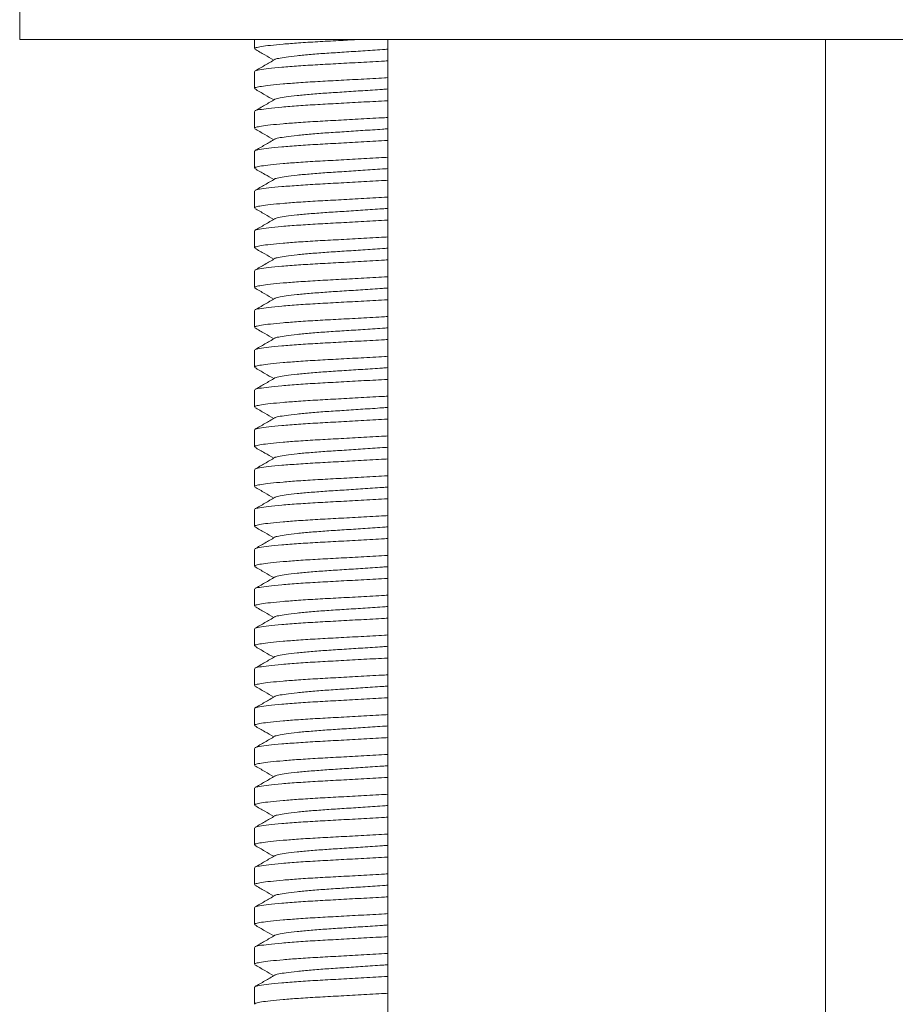
# Model space of a CAD drawing. Units: millimetres. Extents: x -165 to 468, y -392 to 612.
# Drawn here: x 126 to 148, y 181 to 206 of the extents above; entities that cross this region are included whole.
import ezdxf

# ---------------------------------------------------------------- set-up
doc = ezdxf.new("R2010")
doc.units = ezdxf.units.MM

msp = doc.modelspace()

# ---------------------------------------------------------------- linework, layer by layer
at = {"color": 7, "linetype": 'Continuous', "lineweight": 18}
for p, q in [((125.745, 206.288), (125.745, 205.288)), ((125.745, 205.288), (151.239, 205.288)), ((131.643, 205.288), (131.643, 205.061)), ((134.995, 205.288), (134.995, 97.988)), ((145.995, 97.988), (145.995, 205.288)), ((131.643, 204.483), (131.643, 204.061)), ((131.643, 203.483), (131.643, 203.061)), ((131.643, 202.483), (131.643, 202.061)), ((131.643, 201.483), (131.643, 201.061)), ((131.643, 200.483), (131.643, 200.061)), ((131.643, 199.483), (131.643, 199.061)), ((131.643, 198.483), (131.643, 198.061)), ((131.643, 197.483), (131.643, 197.061)), ((131.643, 196.483), (131.643, 196.061)), ((131.643, 195.483), (131.643, 195.061)), ((131.643, 194.483), (131.643, 194.061)), ((131.643, 193.483), (131.643, 193.061)), ((131.643, 192.483), (131.643, 192.061)), ((131.643, 191.483), (131.643, 191.061)), ((131.643, 190.483), (131.643, 190.061)), ((131.643, 189.483), (131.643, 189.061)), ((131.643, 188.483), (131.643, 188.061)), ((131.643, 187.483), (131.643, 187.061)), ((131.643, 186.483), (131.643, 186.061)), ((131.643, 185.483), (131.643, 185.061)), ((131.643, 184.483), (131.643, 184.061)), ((131.643, 183.483), (131.643, 183.061)), ((131.643, 182.483), (131.643, 182.061)), ((131.643, 181.483), (131.643, 181.061))]:
    msp.add_line(p, q, dxfattribs=at)
for points, knots in [([(134.22, 205.288), (134.063, 205.28), (133.721, 205.261), (133.222, 205.235), (132.752, 205.205), (132.352, 205.174), (132.036, 205.144), (131.806, 205.114), (131.701, 205.092), (131.649, 205.075), (131.653, 205.066), (131.656, 205.061)], [0, 0, 0, 0, 0.111949, 0.243483, 0.377976, 0.504515, 0.63203, 0.758376, 0.881522, 0.925199, 1, 1, 1, 1]), ([(131.651, 205.049), (131.735, 205), (131.894, 204.908), (132.053, 204.816), (132.129, 204.772)], [0, 0, 0, 0, 0.527361, 1, 1, 1, 1]), ([(132.157, 204.788), (132.157, 204.788), (132.159, 204.798), (132.246, 204.817), (132.425, 204.849), (132.704, 204.883), (133.052, 204.916), (133.454, 204.946), (133.896, 204.974), (134.368, 205.005), (134.744, 205.03), (134.949, 205.045), (134.995, 205.048)], [0, 0, 0, 0, 0.00116, 0.118746, 0.240241, 0.363374, 0.485683, 0.604802, 0.721293, 0.841721, 0.964577, 1, 1, 1, 1]), ([(132.156, 204.788), (132.073, 204.739), (131.905, 204.642), (131.738, 204.545), (131.654, 204.497)], [0, 0, 0, 0, 0.499828, 1, 1, 1, 1]), ([(131.659, 204.497), (131.659, 204.498), (131.66, 204.508), (131.765, 204.528), (131.983, 204.561), (132.318, 204.594), (132.738, 204.627), (133.222, 204.657), (133.754, 204.685), (134.322, 204.717), (134.745, 204.74), (134.967, 204.753), (134.995, 204.754)], [0, 0, 0, 0, 0.012195, 0.130577, 0.252885, 0.376837, 0.499961, 0.619883, 0.737166, 0.858402, 0.982077, 1, 1, 1, 1]), ([(134.995, 204.332), (134.967, 204.33), (134.747, 204.318), (134.322, 204.294), (133.754, 204.262), (133.222, 204.235), (132.752, 204.205), (132.352, 204.174), (132.036, 204.144), (131.806, 204.114), (131.701, 204.092), (131.649, 204.075), (131.653, 204.066), (131.656, 204.061)], [0, 0, 0, 0, 0.017126, 0.134374, 0.24931, 0.360498, 0.474189, 0.581155, 0.688946, 0.795749, 0.899847, 0.936769, 1, 1, 1, 1]), ([(131.651, 204.049), (131.735, 204), (131.894, 203.908), (132.053, 203.816), (132.129, 203.772)], [0, 0, 0, 0, 0.527361, 1, 1, 1, 1]), ([(132.157, 203.788), (132.157, 203.788), (132.159, 203.798), (132.246, 203.817), (132.425, 203.849), (132.704, 203.883), (133.052, 203.916), (133.454, 203.946), (133.896, 203.974), (134.368, 204.005), (134.744, 204.03), (134.949, 204.045), (134.995, 204.048)], [0, 0, 0, 0, 0.00116, 0.118746, 0.240241, 0.363374, 0.485683, 0.604802, 0.721293, 0.841721, 0.964577, 1, 1, 1, 1]), ([(132.156, 203.788), (132.073, 203.739), (131.905, 203.642), (131.738, 203.545), (131.654, 203.497)], [0, 0, 0, 0, 0.499828, 1, 1, 1, 1]), ([(131.659, 203.497), (131.659, 203.498), (131.66, 203.508), (131.765, 203.528), (131.983, 203.561), (132.318, 203.594), (132.738, 203.627), (133.222, 203.657), (133.754, 203.685), (134.322, 203.717), (134.745, 203.74), (134.967, 203.753), (134.995, 203.754)], [0, 0, 0, 0, 0.012195, 0.130577, 0.252885, 0.376837, 0.499961, 0.619883, 0.737166, 0.858402, 0.982077, 1, 1, 1, 1]), ([(134.995, 203.332), (134.967, 203.33), (134.747, 203.318), (134.322, 203.294), (133.754, 203.262), (133.222, 203.235), (132.752, 203.205), (132.352, 203.174), (132.036, 203.144), (131.806, 203.114), (131.701, 203.092), (131.649, 203.075), (131.653, 203.066), (131.656, 203.061)], [0, 0, 0, 0, 0.017126, 0.134374, 0.24931, 0.360498, 0.474189, 0.581155, 0.688946, 0.795749, 0.899847, 0.936769, 1, 1, 1, 1]), ([(131.651, 203.049), (131.735, 203), (131.894, 202.908), (132.053, 202.816), (132.129, 202.772)], [0, 0, 0, 0, 0.527361, 1, 1, 1, 1]), ([(132.157, 202.788), (132.157, 202.788), (132.159, 202.798), (132.246, 202.817), (132.425, 202.849), (132.704, 202.883), (133.052, 202.916), (133.454, 202.946), (133.896, 202.974), (134.368, 203.005), (134.744, 203.03), (134.949, 203.045), (134.995, 203.048)], [0, 0, 0, 0, 0.00116, 0.118746, 0.240241, 0.363374, 0.485683, 0.604802, 0.721293, 0.841721, 0.964577, 1, 1, 1, 1]), ([(132.156, 202.788), (132.073, 202.739), (131.905, 202.642), (131.738, 202.545), (131.654, 202.497)], [0, 0, 0, 0, 0.499828, 1, 1, 1, 1]), ([(131.659, 202.497), (131.659, 202.498), (131.66, 202.508), (131.765, 202.528), (131.983, 202.561), (132.318, 202.594), (132.738, 202.627), (133.222, 202.657), (133.754, 202.685), (134.322, 202.717), (134.745, 202.74), (134.967, 202.753), (134.995, 202.754)], [0, 0, 0, 0, 0.012195, 0.130577, 0.252885, 0.376837, 0.499961, 0.619883, 0.737166, 0.858402, 0.982077, 1, 1, 1, 1]), ([(134.995, 202.332), (134.967, 202.33), (134.747, 202.318), (134.322, 202.294), (133.754, 202.262), (133.222, 202.235), (132.752, 202.205), (132.352, 202.174), (132.036, 202.144), (131.806, 202.114), (131.701, 202.092), (131.649, 202.075), (131.653, 202.066), (131.656, 202.061)], [0, 0, 0, 0, 0.017126, 0.134374, 0.24931, 0.360498, 0.474189, 0.581155, 0.688946, 0.795749, 0.899847, 0.936769, 1, 1, 1, 1]), ([(131.651, 202.049), (131.735, 202), (131.894, 201.908), (132.053, 201.816), (132.129, 201.772)], [0, 0, 0, 0, 0.527361, 1, 1, 1, 1]), ([(132.157, 201.788), (132.157, 201.788), (132.159, 201.798), (132.246, 201.817), (132.425, 201.849), (132.704, 201.883), (133.052, 201.916), (133.454, 201.946), (133.896, 201.974), (134.368, 202.005), (134.744, 202.03), (134.949, 202.045), (134.995, 202.048)], [0, 0, 0, 0, 0.00116, 0.118746, 0.240241, 0.363374, 0.485683, 0.604802, 0.721293, 0.841721, 0.964577, 1, 1, 1, 1]), ([(132.156, 201.788), (132.073, 201.739), (131.905, 201.642), (131.738, 201.545), (131.654, 201.497)], [0, 0, 0, 0, 0.499828, 1, 1, 1, 1]), ([(131.659, 201.497), (131.659, 201.498), (131.66, 201.508), (131.765, 201.528), (131.983, 201.561), (132.318, 201.594), (132.738, 201.627), (133.222, 201.657), (133.754, 201.685), (134.322, 201.717), (134.745, 201.74), (134.967, 201.753), (134.995, 201.754)], [0, 0, 0, 0, 0.012195, 0.130577, 0.252885, 0.376837, 0.499961, 0.619883, 0.737166, 0.858402, 0.982077, 1, 1, 1, 1]), ([(134.995, 201.332), (134.967, 201.33), (134.747, 201.318), (134.322, 201.294), (133.754, 201.262), (133.222, 201.235), (132.752, 201.205), (132.352, 201.174), (132.036, 201.144), (131.806, 201.114), (131.701, 201.092), (131.649, 201.075), (131.653, 201.066), (131.656, 201.061)], [0, 0, 0, 0, 0.017126, 0.134374, 0.24931, 0.360498, 0.474189, 0.581155, 0.688946, 0.795749, 0.899847, 0.936769, 1, 1, 1, 1]), ([(131.651, 201.049), (131.735, 201), (131.894, 200.908), (132.053, 200.816), (132.129, 200.772)], [0, 0, 0, 0, 0.527361, 1, 1, 1, 1]), ([(132.157, 200.788), (132.157, 200.788), (132.159, 200.798), (132.246, 200.817), (132.425, 200.849), (132.704, 200.883), (133.052, 200.916), (133.454, 200.946), (133.896, 200.974), (134.368, 201.005), (134.744, 201.03), (134.949, 201.045), (134.995, 201.048)], [0, 0, 0, 0, 0.00116, 0.118746, 0.240241, 0.363374, 0.485683, 0.604802, 0.721293, 0.841721, 0.964577, 1, 1, 1, 1]), ([(132.156, 200.788), (132.073, 200.739), (131.905, 200.642), (131.738, 200.545), (131.654, 200.497)], [0, 0, 0, 0, 0.499828, 1, 1, 1, 1]), ([(131.659, 200.497), (131.659, 200.498), (131.66, 200.508), (131.765, 200.528), (131.983, 200.561), (132.318, 200.594), (132.738, 200.627), (133.222, 200.657), (133.754, 200.685), (134.322, 200.717), (134.745, 200.74), (134.967, 200.753), (134.995, 200.754)], [0, 0, 0, 0, 0.012195, 0.130577, 0.252885, 0.376837, 0.499961, 0.619883, 0.737166, 0.858402, 0.982077, 1, 1, 1, 1]), ([(134.995, 200.332), (134.967, 200.33), (134.747, 200.318), (134.322, 200.294), (133.754, 200.262), (133.222, 200.235), (132.752, 200.205), (132.352, 200.174), (132.036, 200.144), (131.806, 200.114), (131.701, 200.092), (131.649, 200.075), (131.653, 200.066), (131.656, 200.061)], [0, 0, 0, 0, 0.017126, 0.134374, 0.24931, 0.360498, 0.474189, 0.581155, 0.688946, 0.795749, 0.899847, 0.936769, 1, 1, 1, 1]), ([(131.651, 200.049), (131.735, 200), (131.894, 199.908), (132.053, 199.816), (132.129, 199.772)], [0, 0, 0, 0, 0.527361, 1, 1, 1, 1]), ([(132.157, 199.788), (132.157, 199.788), (132.159, 199.798), (132.246, 199.817), (132.425, 199.849), (132.704, 199.883), (133.052, 199.916), (133.454, 199.946), (133.896, 199.974), (134.368, 200.005), (134.744, 200.03), (134.949, 200.045), (134.995, 200.048)], [0, 0, 0, 0, 0.00116, 0.118746, 0.240241, 0.363374, 0.485683, 0.604802, 0.721293, 0.841721, 0.964577, 1, 1, 1, 1]), ([(132.156, 199.788), (132.073, 199.739), (131.905, 199.642), (131.738, 199.545), (131.654, 199.497)], [0, 0, 0, 0, 0.499828, 1, 1, 1, 1]), ([(131.659, 199.497), (131.659, 199.498), (131.66, 199.508), (131.765, 199.528), (131.983, 199.561), (132.318, 199.594), (132.738, 199.627), (133.222, 199.657), (133.754, 199.685), (134.322, 199.717), (134.745, 199.74), (134.967, 199.753), (134.995, 199.754)], [0, 0, 0, 0, 0.012195, 0.130577, 0.252885, 0.376837, 0.499961, 0.619883, 0.737166, 0.858402, 0.982077, 1, 1, 1, 1]), ([(134.995, 199.332), (134.967, 199.33), (134.747, 199.318), (134.322, 199.294), (133.754, 199.262), (133.222, 199.235), (132.752, 199.205), (132.352, 199.174), (132.036, 199.144), (131.806, 199.114), (131.701, 199.092), (131.649, 199.075), (131.653, 199.066), (131.656, 199.061)], [0, 0, 0, 0, 0.017126, 0.134374, 0.24931, 0.360498, 0.474189, 0.581155, 0.688946, 0.795749, 0.899847, 0.936769, 1, 1, 1, 1]), ([(131.651, 199.049), (131.735, 199), (131.894, 198.908), (132.053, 198.816), (132.129, 198.772)], [0, 0, 0, 0, 0.527361, 1, 1, 1, 1]), ([(132.157, 198.788), (132.157, 198.788), (132.159, 198.798), (132.246, 198.817), (132.425, 198.849), (132.704, 198.883), (133.052, 198.916), (133.454, 198.946), (133.896, 198.974), (134.368, 199.005), (134.744, 199.03), (134.949, 199.045), (134.995, 199.048)], [0, 0, 0, 0, 0.00116, 0.118746, 0.240241, 0.363374, 0.485683, 0.604802, 0.721293, 0.841721, 0.964577, 1, 1, 1, 1]), ([(132.156, 198.788), (132.073, 198.739), (131.905, 198.642), (131.738, 198.545), (131.654, 198.497)], [0, 0, 0, 0, 0.499828, 1, 1, 1, 1]), ([(131.659, 198.497), (131.659, 198.498), (131.66, 198.508), (131.765, 198.528), (131.983, 198.561), (132.318, 198.594), (132.738, 198.627), (133.222, 198.657), (133.754, 198.685), (134.322, 198.717), (134.745, 198.74), (134.967, 198.753), (134.995, 198.754)], [0, 0, 0, 0, 0.012195, 0.130577, 0.252885, 0.376837, 0.499961, 0.619883, 0.737166, 0.858402, 0.982077, 1, 1, 1, 1]), ([(134.995, 198.332), (134.967, 198.33), (134.747, 198.318), (134.322, 198.294), (133.754, 198.262), (133.222, 198.235), (132.752, 198.205), (132.352, 198.174), (132.036, 198.144), (131.806, 198.114), (131.701, 198.092), (131.649, 198.075), (131.653, 198.066), (131.656, 198.061)], [0, 0, 0, 0, 0.017126, 0.134374, 0.24931, 0.360498, 0.474189, 0.581155, 0.688946, 0.795749, 0.899847, 0.936769, 1, 1, 1, 1]), ([(131.651, 198.049), (131.735, 198), (131.894, 197.908), (132.053, 197.816), (132.129, 197.772)], [0, 0, 0, 0, 0.527361, 1, 1, 1, 1]), ([(132.157, 197.788), (132.157, 197.788), (132.159, 197.798), (132.246, 197.817), (132.425, 197.849), (132.704, 197.883), (133.052, 197.916), (133.454, 197.946), (133.896, 197.974), (134.368, 198.005), (134.744, 198.03), (134.949, 198.045), (134.995, 198.048)], [0, 0, 0, 0, 0.00116, 0.118746, 0.240241, 0.363374, 0.485683, 0.604802, 0.721293, 0.841721, 0.964577, 1, 1, 1, 1]), ([(132.156, 197.788), (132.073, 197.739), (131.905, 197.642), (131.738, 197.545), (131.654, 197.497)], [0, 0, 0, 0, 0.499828, 1, 1, 1, 1]), ([(131.659, 197.497), (131.659, 197.498), (131.66, 197.508), (131.765, 197.528), (131.983, 197.561), (132.318, 197.594), (132.738, 197.627), (133.222, 197.657), (133.754, 197.685), (134.322, 197.717), (134.745, 197.74), (134.967, 197.753), (134.995, 197.754)], [0, 0, 0, 0, 0.012195, 0.130577, 0.252885, 0.376837, 0.499961, 0.619883, 0.737166, 0.858402, 0.982077, 1, 1, 1, 1]), ([(134.995, 197.332), (134.967, 197.33), (134.747, 197.318), (134.322, 197.294), (133.754, 197.262), (133.222, 197.235), (132.752, 197.205), (132.352, 197.174), (132.036, 197.144), (131.806, 197.114), (131.701, 197.092), (131.649, 197.075), (131.653, 197.066), (131.656, 197.061)], [0, 0, 0, 0, 0.017126, 0.134374, 0.24931, 0.360498, 0.474189, 0.581155, 0.688946, 0.795749, 0.899847, 0.936769, 1, 1, 1, 1]), ([(131.651, 197.049), (131.735, 197), (131.894, 196.908), (132.053, 196.816), (132.129, 196.772)], [0, 0, 0, 0, 0.527361, 1, 1, 1, 1]), ([(132.157, 196.788), (132.157, 196.788), (132.159, 196.798), (132.246, 196.817), (132.425, 196.849), (132.704, 196.883), (133.052, 196.916), (133.454, 196.946), (133.896, 196.974), (134.368, 197.005), (134.744, 197.03), (134.949, 197.045), (134.995, 197.048)], [0, 0, 0, 0, 0.00116, 0.118746, 0.240241, 0.363374, 0.485683, 0.604802, 0.721293, 0.841721, 0.964577, 1, 1, 1, 1]), ([(132.156, 196.788), (132.073, 196.739), (131.905, 196.642), (131.738, 196.545), (131.654, 196.497)], [0, 0, 0, 0, 0.499828, 1, 1, 1, 1]), ([(131.659, 196.497), (131.659, 196.498), (131.66, 196.508), (131.765, 196.528), (131.983, 196.561), (132.318, 196.594), (132.738, 196.627), (133.222, 196.657), (133.754, 196.685), (134.322, 196.717), (134.745, 196.74), (134.967, 196.753), (134.995, 196.754)], [0, 0, 0, 0, 0.012195, 0.130577, 0.252885, 0.376837, 0.499961, 0.619883, 0.737166, 0.858402, 0.982077, 1, 1, 1, 1]), ([(134.995, 196.332), (134.967, 196.33), (134.747, 196.318), (134.322, 196.294), (133.754, 196.262), (133.222, 196.235), (132.752, 196.205), (132.352, 196.174), (132.036, 196.144), (131.806, 196.114), (131.701, 196.092), (131.649, 196.075), (131.653, 196.066), (131.656, 196.061)], [0, 0, 0, 0, 0.017126, 0.134374, 0.24931, 0.360498, 0.474189, 0.581155, 0.688946, 0.795749, 0.899847, 0.936769, 1, 1, 1, 1]), ([(131.651, 196.049), (131.735, 196), (131.894, 195.908), (132.053, 195.816), (132.129, 195.772)], [0, 0, 0, 0, 0.527361, 1, 1, 1, 1]), ([(132.157, 195.788), (132.157, 195.788), (132.159, 195.798), (132.246, 195.817), (132.425, 195.849), (132.704, 195.883), (133.052, 195.916), (133.454, 195.946), (133.896, 195.974), (134.368, 196.005), (134.744, 196.03), (134.949, 196.045), (134.995, 196.048)], [0, 0, 0, 0, 0.00116, 0.118746, 0.240241, 0.363374, 0.485683, 0.604802, 0.721293, 0.841721, 0.964577, 1, 1, 1, 1]), ([(132.156, 195.788), (132.073, 195.739), (131.905, 195.642), (131.738, 195.545), (131.654, 195.497)], [0, 0, 0, 0, 0.499828, 1, 1, 1, 1]), ([(131.659, 195.497), (131.659, 195.498), (131.66, 195.508), (131.765, 195.528), (131.983, 195.561), (132.318, 195.594), (132.738, 195.627), (133.222, 195.657), (133.754, 195.685), (134.322, 195.717), (134.745, 195.74), (134.967, 195.753), (134.995, 195.754)], [0, 0, 0, 0, 0.012195, 0.130577, 0.252885, 0.376837, 0.499961, 0.619883, 0.737166, 0.858402, 0.982077, 1, 1, 1, 1]), ([(134.995, 195.332), (134.967, 195.33), (134.747, 195.318), (134.322, 195.294), (133.754, 195.262), (133.222, 195.235), (132.752, 195.205), (132.352, 195.174), (132.036, 195.144), (131.806, 195.114), (131.701, 195.092), (131.649, 195.075), (131.653, 195.066), (131.656, 195.061)], [0, 0, 0, 0, 0.017126, 0.134374, 0.24931, 0.360498, 0.474189, 0.581155, 0.688946, 0.795749, 0.899847, 0.936769, 1, 1, 1, 1]), ([(131.651, 195.049), (131.735, 195), (131.894, 194.908), (132.053, 194.816), (132.129, 194.772)], [0, 0, 0, 0, 0.527361, 1, 1, 1, 1]), ([(132.157, 194.788), (132.157, 194.788), (132.159, 194.798), (132.246, 194.817), (132.425, 194.849), (132.704, 194.883), (133.052, 194.916), (133.454, 194.946), (133.896, 194.974), (134.368, 195.005), (134.744, 195.03), (134.949, 195.045), (134.995, 195.048)], [0, 0, 0, 0, 0.00116, 0.118746, 0.240241, 0.363374, 0.485683, 0.604802, 0.721293, 0.841721, 0.964577, 1, 1, 1, 1]), ([(132.156, 194.788), (132.073, 194.739), (131.905, 194.642), (131.738, 194.545), (131.654, 194.497)], [0, 0, 0, 0, 0.499828, 1, 1, 1, 1]), ([(131.659, 194.497), (131.659, 194.498), (131.66, 194.508), (131.765, 194.528), (131.983, 194.561), (132.318, 194.594), (132.738, 194.627), (133.222, 194.657), (133.754, 194.685), (134.322, 194.717), (134.745, 194.74), (134.967, 194.753), (134.995, 194.754)], [0, 0, 0, 0, 0.012195, 0.130577, 0.252885, 0.376837, 0.499961, 0.619883, 0.737166, 0.858402, 0.982077, 1, 1, 1, 1]), ([(134.995, 194.332), (134.967, 194.33), (134.747, 194.318), (134.322, 194.294), (133.754, 194.262), (133.222, 194.235), (132.752, 194.205), (132.352, 194.174), (132.036, 194.144), (131.806, 194.114), (131.701, 194.092), (131.649, 194.075), (131.653, 194.066), (131.656, 194.061)], [0, 0, 0, 0, 0.017126, 0.134374, 0.24931, 0.360498, 0.474189, 0.581155, 0.688946, 0.795749, 0.899847, 0.936769, 1, 1, 1, 1]), ([(131.651, 194.049), (131.735, 194), (131.894, 193.908), (132.053, 193.816), (132.129, 193.772)], [0, 0, 0, 0, 0.527361, 1, 1, 1, 1]), ([(132.157, 193.788), (132.157, 193.788), (132.159, 193.798), (132.246, 193.817), (132.425, 193.849), (132.704, 193.883), (133.052, 193.916), (133.454, 193.946), (133.896, 193.974), (134.368, 194.005), (134.744, 194.03), (134.949, 194.045), (134.995, 194.048)], [0, 0, 0, 0, 0.00116, 0.118746, 0.240241, 0.363374, 0.485683, 0.604802, 0.721293, 0.841721, 0.964577, 1, 1, 1, 1]), ([(132.156, 193.788), (132.073, 193.739), (131.905, 193.642), (131.738, 193.545), (131.654, 193.497)], [0, 0, 0, 0, 0.499828, 1, 1, 1, 1]), ([(131.659, 193.497), (131.659, 193.498), (131.66, 193.508), (131.765, 193.528), (131.983, 193.561), (132.318, 193.594), (132.738, 193.627), (133.222, 193.657), (133.754, 193.685), (134.322, 193.717), (134.745, 193.74), (134.967, 193.753), (134.995, 193.754)], [0, 0, 0, 0, 0.012195, 0.130577, 0.252885, 0.376837, 0.499961, 0.619883, 0.737166, 0.858402, 0.982077, 1, 1, 1, 1]), ([(134.995, 193.332), (134.967, 193.33), (134.747, 193.318), (134.322, 193.294), (133.754, 193.262), (133.222, 193.235), (132.752, 193.205), (132.352, 193.174), (132.036, 193.144), (131.806, 193.114), (131.701, 193.092), (131.649, 193.075), (131.653, 193.066), (131.656, 193.061)], [0, 0, 0, 0, 0.017126, 0.134374, 0.24931, 0.360498, 0.474189, 0.581155, 0.688946, 0.795749, 0.899847, 0.936769, 1, 1, 1, 1]), ([(131.651, 193.049), (131.735, 193), (131.894, 192.908), (132.053, 192.816), (132.129, 192.772)], [0, 0, 0, 0, 0.527361, 1, 1, 1, 1]), ([(132.157, 192.788), (132.157, 192.788), (132.159, 192.798), (132.246, 192.817), (132.425, 192.849), (132.704, 192.883), (133.052, 192.916), (133.454, 192.946), (133.896, 192.974), (134.368, 193.005), (134.744, 193.03), (134.949, 193.045), (134.995, 193.048)], [0, 0, 0, 0, 0.00116, 0.118746, 0.240241, 0.363374, 0.485683, 0.604802, 0.721293, 0.841721, 0.964577, 1, 1, 1, 1]), ([(132.156, 192.788), (132.073, 192.739), (131.905, 192.642), (131.738, 192.545), (131.654, 192.497)], [0, 0, 0, 0, 0.499828, 1, 1, 1, 1]), ([(131.659, 192.497), (131.659, 192.498), (131.66, 192.508), (131.765, 192.528), (131.983, 192.561), (132.318, 192.594), (132.738, 192.627), (133.222, 192.657), (133.754, 192.685), (134.322, 192.717), (134.745, 192.74), (134.967, 192.753), (134.995, 192.754)], [0, 0, 0, 0, 0.012195, 0.130577, 0.252885, 0.376837, 0.499961, 0.619883, 0.737166, 0.858402, 0.982077, 1, 1, 1, 1]), ([(134.995, 192.332), (134.967, 192.33), (134.747, 192.318), (134.322, 192.294), (133.754, 192.262), (133.222, 192.235), (132.752, 192.205), (132.352, 192.174), (132.036, 192.144), (131.806, 192.114), (131.701, 192.092), (131.649, 192.075), (131.653, 192.066), (131.656, 192.061)], [0, 0, 0, 0, 0.017126, 0.134374, 0.24931, 0.360498, 0.474189, 0.581155, 0.688946, 0.795749, 0.899847, 0.936769, 1, 1, 1, 1]), ([(131.651, 192.049), (131.735, 192), (131.894, 191.908), (132.053, 191.816), (132.129, 191.772)], [0, 0, 0, 0, 0.527361, 1, 1, 1, 1]), ([(132.157, 191.788), (132.157, 191.788), (132.159, 191.798), (132.246, 191.817), (132.425, 191.849), (132.704, 191.883), (133.052, 191.916), (133.454, 191.946), (133.896, 191.974), (134.368, 192.005), (134.744, 192.03), (134.949, 192.045), (134.995, 192.048)], [0, 0, 0, 0, 0.00116, 0.118746, 0.240241, 0.363374, 0.485683, 0.604802, 0.721293, 0.841721, 0.964577, 1, 1, 1, 1]), ([(132.156, 191.788), (132.073, 191.739), (131.905, 191.642), (131.738, 191.545), (131.654, 191.497)], [0, 0, 0, 0, 0.499828, 1, 1, 1, 1]), ([(131.659, 191.497), (131.659, 191.498), (131.66, 191.508), (131.765, 191.528), (131.983, 191.561), (132.318, 191.594), (132.738, 191.627), (133.222, 191.657), (133.754, 191.685), (134.322, 191.717), (134.745, 191.74), (134.967, 191.753), (134.995, 191.754)], [0, 0, 0, 0, 0.012195, 0.130577, 0.252885, 0.376837, 0.499961, 0.619883, 0.737166, 0.858402, 0.982077, 1, 1, 1, 1]), ([(134.995, 191.332), (134.967, 191.33), (134.747, 191.318), (134.322, 191.294), (133.754, 191.262), (133.222, 191.235), (132.752, 191.205), (132.352, 191.174), (132.036, 191.144), (131.806, 191.114), (131.701, 191.092), (131.649, 191.075), (131.653, 191.066), (131.656, 191.061)], [0, 0, 0, 0, 0.017126, 0.134374, 0.24931, 0.360498, 0.474189, 0.581155, 0.688946, 0.795749, 0.899847, 0.936769, 1, 1, 1, 1]), ([(131.651, 191.049), (131.735, 191), (131.894, 190.908), (132.053, 190.816), (132.129, 190.772)], [0, 0, 0, 0, 0.527361, 1, 1, 1, 1]), ([(132.157, 190.788), (132.157, 190.788), (132.159, 190.798), (132.246, 190.817), (132.425, 190.849), (132.704, 190.883), (133.052, 190.916), (133.454, 190.946), (133.896, 190.974), (134.368, 191.005), (134.744, 191.03), (134.949, 191.045), (134.995, 191.048)], [0, 0, 0, 0, 0.00116, 0.118746, 0.240241, 0.363374, 0.485683, 0.604802, 0.721293, 0.841721, 0.964577, 1, 1, 1, 1]), ([(132.156, 190.788), (132.073, 190.739), (131.905, 190.642), (131.738, 190.545), (131.654, 190.497)], [0, 0, 0, 0, 0.499828, 1, 1, 1, 1]), ([(131.659, 190.497), (131.659, 190.498), (131.66, 190.508), (131.765, 190.528), (131.983, 190.561), (132.318, 190.594), (132.738, 190.627), (133.222, 190.657), (133.754, 190.685), (134.322, 190.717), (134.745, 190.74), (134.967, 190.753), (134.995, 190.754)], [0, 0, 0, 0, 0.012195, 0.130577, 0.252885, 0.376837, 0.499961, 0.619883, 0.737166, 0.858402, 0.982077, 1, 1, 1, 1]), ([(134.995, 190.332), (134.967, 190.33), (134.747, 190.318), (134.322, 190.294), (133.754, 190.262), (133.222, 190.235), (132.752, 190.205), (132.352, 190.174), (132.036, 190.144), (131.806, 190.114), (131.701, 190.092), (131.649, 190.075), (131.653, 190.066), (131.656, 190.061)], [0, 0, 0, 0, 0.017126, 0.134374, 0.24931, 0.360498, 0.474189, 0.581155, 0.688946, 0.795749, 0.899847, 0.936769, 1, 1, 1, 1]), ([(131.651, 190.049), (131.735, 190), (131.894, 189.908), (132.053, 189.816), (132.129, 189.772)], [0, 0, 0, 0, 0.527361, 1, 1, 1, 1]), ([(132.157, 189.788), (132.157, 189.788), (132.159, 189.798), (132.246, 189.817), (132.425, 189.849), (132.704, 189.883), (133.052, 189.916), (133.454, 189.946), (133.896, 189.974), (134.368, 190.005), (134.744, 190.03), (134.949, 190.045), (134.995, 190.048)], [0, 0, 0, 0, 0.00116, 0.118746, 0.240241, 0.363374, 0.485683, 0.604802, 0.721293, 0.841721, 0.964577, 1, 1, 1, 1]), ([(132.156, 189.788), (132.073, 189.739), (131.905, 189.642), (131.738, 189.545), (131.654, 189.497)], [0, 0, 0, 0, 0.499828, 1, 1, 1, 1]), ([(131.659, 189.497), (131.659, 189.498), (131.66, 189.508), (131.765, 189.528), (131.983, 189.561), (132.318, 189.594), (132.738, 189.627), (133.222, 189.657), (133.754, 189.685), (134.322, 189.717), (134.745, 189.74), (134.967, 189.753), (134.995, 189.754)], [0, 0, 0, 0, 0.012195, 0.130577, 0.252885, 0.376837, 0.499961, 0.619883, 0.737166, 0.858402, 0.982077, 1, 1, 1, 1]), ([(134.995, 189.332), (134.967, 189.33), (134.747, 189.318), (134.322, 189.294), (133.754, 189.262), (133.222, 189.235), (132.752, 189.205), (132.352, 189.174), (132.036, 189.144), (131.806, 189.114), (131.701, 189.092), (131.649, 189.075), (131.653, 189.066), (131.656, 189.061)], [0, 0, 0, 0, 0.017126, 0.134374, 0.24931, 0.360498, 0.474189, 0.581155, 0.688946, 0.795749, 0.899847, 0.936769, 1, 1, 1, 1]), ([(131.651, 189.049), (131.735, 189), (131.894, 188.908), (132.053, 188.816), (132.129, 188.772)], [0, 0, 0, 0, 0.527361, 1, 1, 1, 1]), ([(132.157, 188.788), (132.157, 188.788), (132.159, 188.798), (132.246, 188.817), (132.425, 188.849), (132.704, 188.883), (133.052, 188.916), (133.454, 188.946), (133.896, 188.974), (134.368, 189.005), (134.744, 189.03), (134.949, 189.045), (134.995, 189.048)], [0, 0, 0, 0, 0.00116, 0.118746, 0.240241, 0.363374, 0.485683, 0.604802, 0.721293, 0.841721, 0.964577, 1, 1, 1, 1]), ([(132.156, 188.788), (132.073, 188.739), (131.905, 188.642), (131.738, 188.545), (131.654, 188.497)], [0, 0, 0, 0, 0.499828, 1, 1, 1, 1]), ([(131.659, 188.497), (131.659, 188.498), (131.66, 188.508), (131.765, 188.528), (131.983, 188.561), (132.318, 188.594), (132.738, 188.627), (133.222, 188.657), (133.754, 188.685), (134.322, 188.717), (134.745, 188.74), (134.967, 188.753), (134.995, 188.754)], [0, 0, 0, 0, 0.012195, 0.130577, 0.252885, 0.376837, 0.499961, 0.619883, 0.737166, 0.858402, 0.982077, 1, 1, 1, 1]), ([(134.995, 188.332), (134.967, 188.33), (134.747, 188.318), (134.322, 188.294), (133.754, 188.262), (133.222, 188.235), (132.752, 188.205), (132.352, 188.174), (132.036, 188.144), (131.806, 188.114), (131.701, 188.092), (131.649, 188.075), (131.653, 188.066), (131.656, 188.061)], [0, 0, 0, 0, 0.0171257, 0.1343738, 0.2493098, 0.3604984, 0.4741888, 0.5811551, 0.6889464, 0.7957492, 0.8998475, 0.9367691, 1, 1, 1, 1]), ([(131.651, 188.049), (131.735, 188), (131.894, 187.908), (132.053, 187.816), (132.129, 187.772)], [0, 0, 0, 0, 0.5273606, 1, 1, 1, 1]), ([(132.157, 187.788), (132.157, 187.788), (132.159, 187.798), (132.246, 187.817), (132.425, 187.849), (132.704, 187.883), (133.052, 187.916), (133.454, 187.946), (133.896, 187.974), (134.368, 188.005), (134.744, 188.03), (134.949, 188.045), (134.995, 188.048)], [0, 0, 0, 0, 0.00116, 0.118746, 0.240241, 0.363374, 0.485683, 0.604802, 0.721293, 0.841721, 0.964577, 1, 1, 1, 1]), ([(132.156, 187.788), (132.073, 187.739), (131.905, 187.642), (131.738, 187.545), (131.654, 187.497)], [0, 0, 0, 0, 0.499828, 1, 1, 1, 1]), ([(131.659, 187.497), (131.659, 187.498), (131.66, 187.508), (131.765, 187.528), (131.983, 187.561), (132.318, 187.594), (132.738, 187.627), (133.222, 187.657), (133.754, 187.685), (134.322, 187.717), (134.745, 187.74), (134.967, 187.753), (134.995, 187.754)], [0, 0, 0, 0, 0.012195, 0.130577, 0.252885, 0.376837, 0.499961, 0.619883, 0.737166, 0.858402, 0.982077, 1, 1, 1, 1]), ([(134.995, 187.332), (134.967, 187.33), (134.747, 187.318), (134.322, 187.294), (133.754, 187.262), (133.222, 187.235), (132.752, 187.205), (132.352, 187.174), (132.036, 187.144), (131.806, 187.114), (131.701, 187.092), (131.649, 187.075), (131.653, 187.066), (131.656, 187.061)], [0, 0, 0, 0, 0.017126, 0.134374, 0.24931, 0.360498, 0.474189, 0.581155, 0.688946, 0.795749, 0.899847, 0.936769, 1, 1, 1, 1]), ([(131.651, 187.049), (131.735, 187), (131.894, 186.908), (132.053, 186.816), (132.129, 186.772)], [0, 0, 0, 0, 0.5273606, 1, 1, 1, 1]), ([(132.157, 186.788), (132.157, 186.788), (132.159, 186.798), (132.246, 186.817), (132.425, 186.849), (132.704, 186.883), (133.052, 186.916), (133.454, 186.946), (133.896, 186.974), (134.368, 187.005), (134.744, 187.03), (134.949, 187.045), (134.995, 187.048)], [0, 0, 0, 0, 0.00116, 0.118746, 0.240241, 0.363374, 0.485683, 0.604802, 0.721293, 0.841721, 0.964577, 1, 1, 1, 1]), ([(132.156, 186.788), (132.073, 186.739), (131.905, 186.642), (131.738, 186.545), (131.654, 186.497)], [0, 0, 0, 0, 0.499828, 1, 1, 1, 1]), ([(131.659, 186.497), (131.659, 186.498), (131.66, 186.508), (131.765, 186.528), (131.983, 186.561), (132.318, 186.594), (132.738, 186.627), (133.222, 186.657), (133.754, 186.685), (134.322, 186.717), (134.745, 186.74), (134.967, 186.753), (134.995, 186.754)], [0, 0, 0, 0, 0.012195, 0.130577, 0.252885, 0.376837, 0.499961, 0.619883, 0.737166, 0.858402, 0.982077, 1, 1, 1, 1]), ([(134.995, 186.332), (134.967, 186.33), (134.747, 186.318), (134.322, 186.294), (133.754, 186.262), (133.222, 186.235), (132.752, 186.205), (132.352, 186.174), (132.036, 186.144), (131.806, 186.114), (131.701, 186.092), (131.649, 186.075), (131.653, 186.066), (131.656, 186.061)], [0, 0, 0, 0, 0.0171257, 0.1343738, 0.2493098, 0.3604984, 0.4741888, 0.5811551, 0.6889464, 0.7957492, 0.8998475, 0.9367691, 1, 1, 1, 1]), ([(131.651, 186.049), (131.735, 186), (131.894, 185.908), (132.053, 185.816), (132.129, 185.772)], [0, 0, 0, 0, 0.5273606, 1, 1, 1, 1]), ([(132.157, 185.788), (132.157, 185.788), (132.159, 185.798), (132.246, 185.817), (132.425, 185.849), (132.704, 185.883), (133.052, 185.916), (133.454, 185.946), (133.896, 185.974), (134.368, 186.005), (134.744, 186.03), (134.949, 186.045), (134.995, 186.048)], [0, 0, 0, 0, 0.00116, 0.118746, 0.240241, 0.363374, 0.485683, 0.604802, 0.721293, 0.841721, 0.964577, 1, 1, 1, 1]), ([(132.156, 185.788), (132.073, 185.739), (131.905, 185.642), (131.738, 185.545), (131.654, 185.497)], [0, 0, 0, 0, 0.499828, 1, 1, 1, 1]), ([(131.659, 185.497), (131.659, 185.498), (131.66, 185.508), (131.765, 185.528), (131.983, 185.561), (132.318, 185.594), (132.738, 185.627), (133.222, 185.657), (133.754, 185.685), (134.322, 185.717), (134.745, 185.74), (134.967, 185.753), (134.995, 185.754)], [0, 0, 0, 0, 0.012195, 0.130577, 0.252885, 0.376837, 0.499961, 0.619883, 0.737166, 0.858402, 0.982077, 1, 1, 1, 1]), ([(134.995, 185.332), (134.967, 185.33), (134.747, 185.318), (134.322, 185.294), (133.754, 185.262), (133.222, 185.235), (132.752, 185.205), (132.352, 185.174), (132.036, 185.144), (131.806, 185.114), (131.701, 185.092), (131.649, 185.075), (131.653, 185.066), (131.656, 185.061)], [0, 0, 0, 0, 0.017126, 0.134374, 0.24931, 0.360498, 0.474189, 0.581155, 0.688946, 0.795749, 0.899847, 0.936769, 1, 1, 1, 1]), ([(131.651, 185.049), (131.735, 185), (131.894, 184.908), (132.053, 184.816), (132.129, 184.772)], [0, 0, 0, 0, 0.5273606, 1, 1, 1, 1]), ([(132.157, 184.788), (132.157, 184.788), (132.159, 184.798), (132.246, 184.817), (132.425, 184.849), (132.704, 184.883), (133.052, 184.916), (133.454, 184.946), (133.896, 184.974), (134.368, 185.005), (134.744, 185.03), (134.949, 185.045), (134.995, 185.048)], [0, 0, 0, 0, 0.00116, 0.118746, 0.240241, 0.363374, 0.485683, 0.604802, 0.721293, 0.841721, 0.964577, 1, 1, 1, 1]), ([(132.156, 184.788), (132.073, 184.739), (131.905, 184.642), (131.738, 184.545), (131.654, 184.497)], [0, 0, 0, 0, 0.499828, 1, 1, 1, 1]), ([(131.659, 184.497), (131.659, 184.498), (131.66, 184.508), (131.765, 184.528), (131.983, 184.561), (132.318, 184.594), (132.738, 184.627), (133.222, 184.657), (133.754, 184.685), (134.322, 184.717), (134.745, 184.74), (134.967, 184.753), (134.995, 184.754)], [0, 0, 0, 0, 0.012195, 0.130577, 0.252885, 0.376837, 0.499961, 0.619883, 0.737166, 0.858402, 0.982077, 1, 1, 1, 1]), ([(134.995, 184.332), (134.967, 184.33), (134.747, 184.318), (134.322, 184.294), (133.754, 184.262), (133.222, 184.235), (132.752, 184.205), (132.352, 184.174), (132.036, 184.144), (131.806, 184.114), (131.701, 184.092), (131.649, 184.075), (131.653, 184.066), (131.656, 184.061)], [0, 0, 0, 0, 0.0171257, 0.1343738, 0.2493098, 0.3604984, 0.4741888, 0.5811551, 0.6889464, 0.7957492, 0.8998475, 0.9367691, 1, 1, 1, 1]), ([(131.651, 184.049), (131.735, 184), (131.894, 183.908), (132.053, 183.816), (132.129, 183.772)], [0, 0, 0, 0, 0.5273606, 1, 1, 1, 1]), ([(132.157, 183.788), (132.157, 183.788), (132.159, 183.798), (132.246, 183.817), (132.425, 183.849), (132.704, 183.883), (133.052, 183.916), (133.454, 183.946), (133.896, 183.974), (134.368, 184.005), (134.744, 184.03), (134.949, 184.045), (134.995, 184.048)], [0, 0, 0, 0, 0.00116, 0.118746, 0.240241, 0.363374, 0.485683, 0.604802, 0.721293, 0.841721, 0.964577, 1, 1, 1, 1]), ([(132.156, 183.788), (132.073, 183.739), (131.905, 183.642), (131.738, 183.545), (131.654, 183.497)], [0, 0, 0, 0, 0.499828, 1, 1, 1, 1]), ([(131.659, 183.497), (131.659, 183.498), (131.66, 183.508), (131.765, 183.528), (131.983, 183.561), (132.318, 183.594), (132.738, 183.627), (133.222, 183.657), (133.754, 183.685), (134.322, 183.717), (134.745, 183.74), (134.967, 183.753), (134.995, 183.754)], [0, 0, 0, 0, 0.012195, 0.130577, 0.252885, 0.376837, 0.499961, 0.619883, 0.737166, 0.858402, 0.982077, 1, 1, 1, 1]), ([(134.995, 183.332), (134.967, 183.33), (134.747, 183.318), (134.322, 183.294), (133.754, 183.262), (133.222, 183.235), (132.752, 183.205), (132.352, 183.174), (132.036, 183.144), (131.806, 183.114), (131.701, 183.092), (131.649, 183.075), (131.653, 183.066), (131.656, 183.061)], [0, 0, 0, 0, 0.017126, 0.134374, 0.24931, 0.360498, 0.474189, 0.581155, 0.688946, 0.795749, 0.899847, 0.936769, 1, 1, 1, 1]), ([(131.651, 183.049), (131.735, 183), (131.894, 182.908), (132.053, 182.816), (132.129, 182.772)], [0, 0, 0, 0, 0.527361, 1, 1, 1, 1]), ([(132.157, 182.788), (132.157, 182.788), (132.159, 182.798), (132.246, 182.817), (132.425, 182.849), (132.704, 182.883), (133.052, 182.916), (133.454, 182.946), (133.896, 182.974), (134.368, 183.005), (134.744, 183.03), (134.949, 183.045), (134.995, 183.048)], [0, 0, 0, 0, 0.00116, 0.118746, 0.240241, 0.363374, 0.485683, 0.604802, 0.721293, 0.841721, 0.964577, 1, 1, 1, 1]), ([(132.156, 182.788), (132.073, 182.739), (131.905, 182.642), (131.738, 182.545), (131.654, 182.497)], [0, 0, 0, 0, 0.499828, 1, 1, 1, 1]), ([(131.659, 182.497), (131.659, 182.498), (131.66, 182.508), (131.765, 182.528), (131.983, 182.561), (132.318, 182.594), (132.738, 182.627), (133.222, 182.657), (133.754, 182.685), (134.322, 182.717), (134.745, 182.74), (134.967, 182.753), (134.995, 182.754)], [0, 0, 0, 0, 0.012195, 0.130577, 0.252885, 0.376837, 0.499961, 0.619883, 0.737166, 0.858402, 0.982077, 1, 1, 1, 1]), ([(134.995, 182.332), (134.967, 182.33), (134.747, 182.318), (134.322, 182.294), (133.754, 182.262), (133.222, 182.235), (132.752, 182.205), (132.352, 182.174), (132.036, 182.144), (131.806, 182.114), (131.701, 182.092), (131.649, 182.075), (131.653, 182.066), (131.656, 182.061)], [0, 0, 0, 0, 0.017126, 0.134374, 0.24931, 0.360498, 0.474189, 0.581155, 0.688946, 0.795749, 0.899847, 0.936769, 1, 1, 1, 1]), ([(131.651, 182.049), (131.735, 182), (131.894, 181.908), (132.053, 181.816), (132.129, 181.772)], [0, 0, 0, 0, 0.527361, 1, 1, 1, 1]), ([(132.157, 181.788), (132.157, 181.788), (132.159, 181.798), (132.246, 181.817), (132.425, 181.849), (132.704, 181.883), (133.052, 181.916), (133.454, 181.946), (133.896, 181.974), (134.368, 182.005), (134.744, 182.03), (134.949, 182.045), (134.995, 182.048)], [0, 0, 0, 0, 0.00116, 0.118746, 0.240241, 0.363374, 0.485683, 0.604802, 0.721293, 0.841721, 0.964577, 1, 1, 1, 1]), ([(132.156, 181.788), (132.073, 181.739), (131.905, 181.642), (131.738, 181.545), (131.654, 181.497)], [0, 0, 0, 0, 0.499828, 1, 1, 1, 1]), ([(131.659, 181.497), (131.659, 181.498), (131.66, 181.508), (131.765, 181.528), (131.983, 181.561), (132.318, 181.594), (132.738, 181.627), (133.222, 181.657), (133.754, 181.685), (134.322, 181.717), (134.745, 181.74), (134.967, 181.753), (134.995, 181.754)], [0, 0, 0, 0, 0.012195, 0.130577, 0.252885, 0.376837, 0.499961, 0.619883, 0.737166, 0.858402, 0.982077, 1, 1, 1, 1]), ([(134.995, 181.332), (134.967, 181.33), (134.747, 181.318), (134.322, 181.294), (133.754, 181.262), (133.222, 181.235), (132.752, 181.205), (132.352, 181.174), (132.036, 181.144), (131.806, 181.114), (131.701, 181.092), (131.649, 181.075), (131.653, 181.066), (131.656, 181.061)], [0, 0, 0, 0, 0.017126, 0.134374, 0.24931, 0.360498, 0.474189, 0.581155, 0.688946, 0.795749, 0.899847, 0.936769, 1, 1, 1, 1])]:
    msp.add_open_spline(points, degree=3, knots=knots, dxfattribs=at)

doc.saveas('drawing.dxf')
